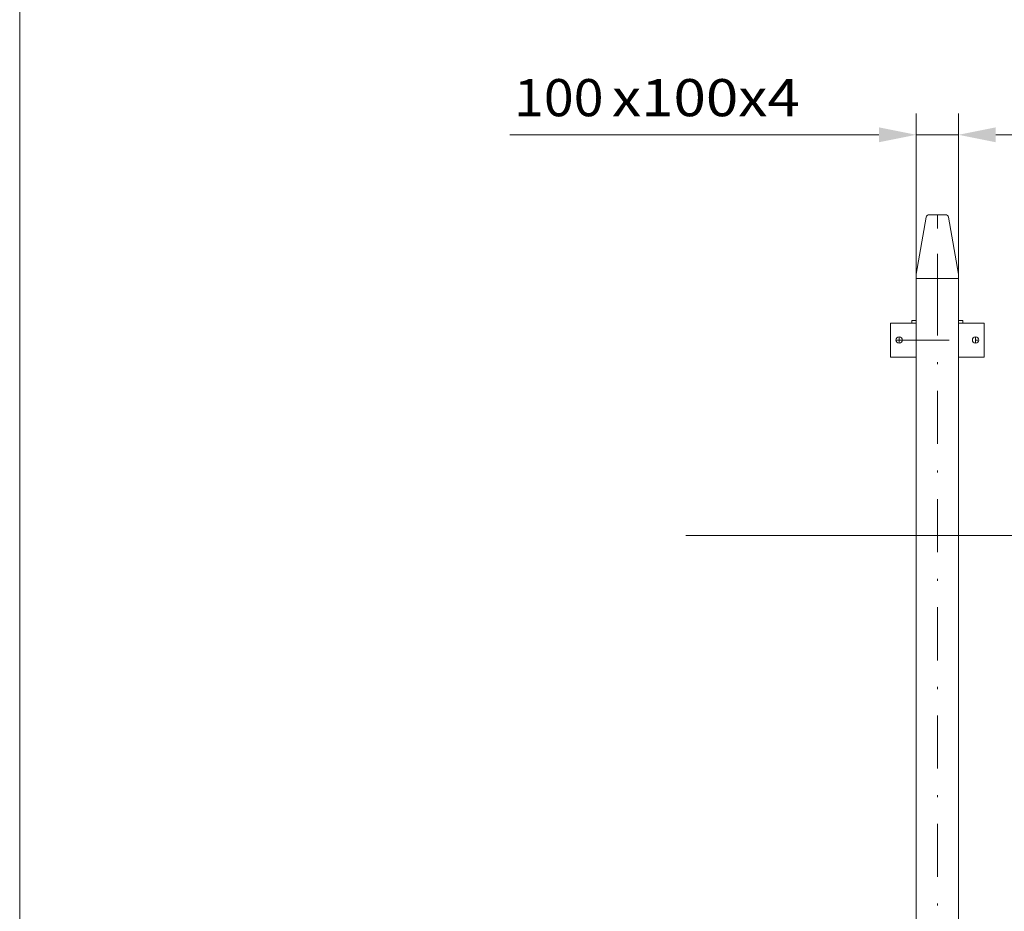
# Model space of a CAD drawing. Units: millimetres. Extents: x 0 to 210, y 0 to 297.
# Drawn here: x 0 to 46, y 127 to 169 of the extents above; entities that cross this region are included whole.
import ezdxf
from ezdxf.enums import TextEntityAlignment as Align

# ---------------------------------------------------------------- set-up
doc = ezdxf.new("R2010")
doc.units = ezdxf.units.MM
doc.header["$LTSCALE"] = 5
doc.linetypes.add('AUSGEZOGEN', pattern=[0])
doc.linetypes.add('DASHDOT', pattern=[1, 0.5, -0.25, 0, -0.25])
for name, color, linetype in [('Layer30', 7, 'Continuous'), ('Layer41', 7, 'Continuous'), ('Mittellinie', 7, 'Continuous'), ('Zeichnungsrahmen', 7, 'Continuous')]:
    doc.layers.add(name, color=color, linetype=linetype)
doc.styles.add('Arial', font='arial.ttf')
doc.dimstyles.new('ISO-25', dxfattribs={"dimtxt": 2.5, "dimasz": 2.5, "dimexe": 1.25, "dimexo": 0.625, "dimtad": 1, "dimtxsty": 'Standard', "dimcen": 2.5, "dimadec": 0, "dimazin": 0, "dimtfac": 1, "dimtmove": 0, "dimatfit": 3, "dimfxl": 1, "dimarcsym": 0})

# ---------------------------------------------------------------- blocks, each defined once
blk = doc.blocks.new('*D32')
at = {"layer": 'Zeichnungsrahmen', "linetype": 'AUSGEZOGEN', "lineweight": 18}
for points in [[(61.94, 144.257), (61.59, 142.507), (62.29, 142.507)], [(61.94, 106.587), (62.29, 108.337), (61.59, 108.337)]]:
    blk.add_hatch(color=6, dxfattribs=at).paths.add_polyline_path(points, flags=0)
at = {"layer": 'Zeichnungsrahmen', "color": 6, "linetype": 'AUSGEZOGEN', "lineweight": 18}
for p, q in [((58.91, 144.257), (62.94, 144.257)), ((61.94, 142.507), (61.94, 108.337)), ((43.219, 106.587), (62.94, 106.587))]:
    blk.add_line(p, q, dxfattribs=at)
at = {"layer": 'Zeichnungsrahmen', "color": 6, "linetype": 'AUSGEZOGEN', "lineweight": 18, "style": 'Arial', "width": 1.097221}
blk.add_text('> 800', height=1.75, rotation=90, dxfattribs=at).set_placement((61.065, 120.537), (61.065, 127.317), align=Align.FIT)
blk = doc.blocks.new('*D35')
at = {"layer": 'Zeichnungsrahmen', "linetype": 'AUSGEZOGEN', "lineweight": 18}
for points in [[(42.219, 163.14), (40.469, 163.49), (40.469, 162.79)], [(44.219, 163.14), (45.969, 162.79), (45.969, 163.49)]]:
    blk.add_hatch(color=6, dxfattribs=at).paths.add_polyline_path(points, flags=0)
at = {"layer": 'Zeichnungsrahmen', "color": 6, "linetype": 'AUSGEZOGEN', "lineweight": 18}
for p, q in [((42.219, 156.37), (42.219, 164.14)), ((44.219, 156.37), (44.219, 164.14)), ((40.469, 163.14), (23.078, 163.14)), ((40.469, 163.14), (38.719, 163.14)), ((44.219, 163.14), (42.219, 163.14)), ((45.969, 163.14), (47.719, 163.14))]:
    blk.add_line(p, q, dxfattribs=at)
at = {"layer": 'Zeichnungsrahmen', "color": 6, "linetype": 'AUSGEZOGEN', "lineweight": 18, "style": 'Arial'}
for s, width, p, p2 in [('100', 1.035837, (23.278, 164.015), (27.498, 164.015)), ('x100x4', 1.12254, (27.898, 164.015), (36.738, 164.015))]:
    blk.add_text(s, height=1.75, dxfattribs=dict(at, width=width)).set_placement(p, p2, align=Align.FIT)
blk = doc.blocks.new('AVMSH150_va_nNn045')
at = {"layer": 'Layer41', "color": 1, "linetype": 'DASHDOT', "lineweight": 18}
for p, q in [((43.219, 154.97), (43.219, 159.37)), ((41.419, 153.62), (41.419, 153.32)), ((45.019, 153.62), (45.019, 153.32)), ((41.269, 153.47), (45.169, 153.47))]:
    blk.add_line(p, q, dxfattribs=at)
at = {"layer": 'Mittellinie', "color": 1, "linetype": 'DASHDOT', "lineweight": 18}
blk.add_line((43.219, 66.977), (43.219, 159.37), dxfattribs=at)
at = {"layer": 'Zeichnungsrahmen', "color": 7, "linetype": 'AUSGEZOGEN', "lineweight": 18}
for p, q in [((42.219, 156.37), (44.219, 156.37)), ((42.219, 96.221), (42.219, 156.37)), ((44.219, 99.094), (44.219, 156.37)), ((41.019, 154.27), (42.219, 154.27)), ((41.019, 154.27), (41.019, 152.67)), ((42.019, 154.39), (42.219, 154.39)), ((42.019, 154.39), (42.019, 154.27)), ((44.219, 154.39), (44.419, 154.39)), ((44.219, 154.27), (45.419, 154.27)), ((44.419, 154.39), (44.419, 154.27)), ((45.419, 154.27), (45.419, 152.67)), ((41.019, 152.67), (42.219, 152.67)), ((44.219, 152.67), (45.419, 152.67))]:
    blk.add_line(p, q, dxfattribs=at)
for centre in [(41.419, 153.47), (45.019, 153.47)]:
    blk.add_circle(centre, 0.15, dxfattribs=at)
blk = doc.blocks.new('Planungshilfe_DE-EN-FR_nNn048')
at = {"layer": 'Zeichnungsrahmen', "color": 96, "linetype": 'AUSGEZOGEN', "lineweight": 18}
blk.add_line((0, 297), (0, 0), dxfattribs=at)
blk = doc.blocks.new('Abdeckung_100_nNn072')
at = {"layer": 'Layer41', "color": 1, "linetype": 'DASHDOT', "lineweight": 18}
blk.add_line((43.219, 154.97), (43.219, 159.37), dxfattribs=at)
at = {"layer": 'Zeichnungsrahmen', "color": 7, "linetype": 'AUSGEZOGEN', "lineweight": 18}
for p, q in [((42.7, 159.262), (42.226, 156.581)), ((42.828, 159.37), (42.84, 159.37)), ((42.84, 159.37), (43.598, 159.37)), ((43.598, 159.37), (43.61, 159.37)), ((43.738, 159.262), (44.212, 156.581)), ((42.224, 156.557), (42.224, 156.558)), ((42.224, 156.557), (42.224, 156.37)), ((42.224, 156.37), (42.364, 156.37)), ((42.364, 156.37), (44.074, 156.37)), ((44.074, 156.37), (44.214, 156.37)), ((44.214, 156.558), (44.214, 156.557)), ((44.214, 156.557), (44.214, 156.37))]:
    blk.add_line(p, q, dxfattribs=at)
for centre, start, end in [((42.828, 159.24), 90, 169.9745), ((43.61, 159.24), 10.0255, 90), ((42.354, 156.558), 169.9745, 180), ((44.084, 156.558), 0, 10.0255)]:
    blk.add_arc(centre, 0.13, start, end, dxfattribs=at)
blk = doc.blocks.new('Plh158_nNn00')
at = {"layer": 'Layer30', "color": 136, "linetype": 'AUSGEZOGEN', "lineweight": 18}
blk.add_line((31.37132, 144.25739), (64.84896, 144.25739), dxfattribs=at)
for name in ['Planungshilfe_DE-EN-FR_nNn048', 'AVMSH150_va_nNn045', 'Abdeckung_100_nNn072']:
    blk.add_blockref(name, (0, 0))
at = {"layer": 'Zeichnungsrahmen', "color": 6, "linetype": 'AUSGEZOGEN', "lineweight": 18}
dim = blk.add_linear_dim(base=(42.21872, 163.13973), p1=(44.21872, 156.36984), p2=(42.21872, 156.36984), angle=180, dimstyle='ISO-25', override={"dimtxt": 1.75, "dimasz": 1.75, "dimexe": 1.25, "dimgap": 0.25, "dimtad": 1, "dimjust": 0, "dimdec": 0, "dimlfac": 50, "dimzin": 8, "dimpost": '<>x100x4', "dimsah": 1, "dimclrd": 6, "dimclre": 6, "dimclrt": 6, "dimadec": 0}, dxfattribs=at)
dim.commit()
dim.dimension.update_dxf_attribs({"geometry": '*D35', "text_midpoint": (30.00798, 164.88973), "dimtype": 160})
dim = blk.add_linear_dim(base=(61.93955, 106.58661), p1=(58.91018, 144.25739), p2=(43.21872, 106.58661), angle=270, text='> 800', dimstyle='ISO-25', override={"dimtxt": 1.75, "dimasz": 1.75, "dimexe": 1.25, "dimgap": 0.25, "dimtad": 1, "dimjust": 0, "dimdec": 0, "dimlfac": 50, "dimzin": 8, "dimsah": 1, "dimclrd": 6, "dimclre": 6, "dimclrt": 6, "dimadec": 0}, dxfattribs=at)
dim.commit()
dim.dimension.update_dxf_attribs({"geometry": '*D32', "text_midpoint": (60.18955, 123.92717), "dimtype": 160, "text_rotation": 90})

msp = doc.modelspace()

# ---------------------------------------------------------------- block references
msp.add_blockref('Plh158_nNn00', (0, 0))

doc.saveas('drawing.dxf')
